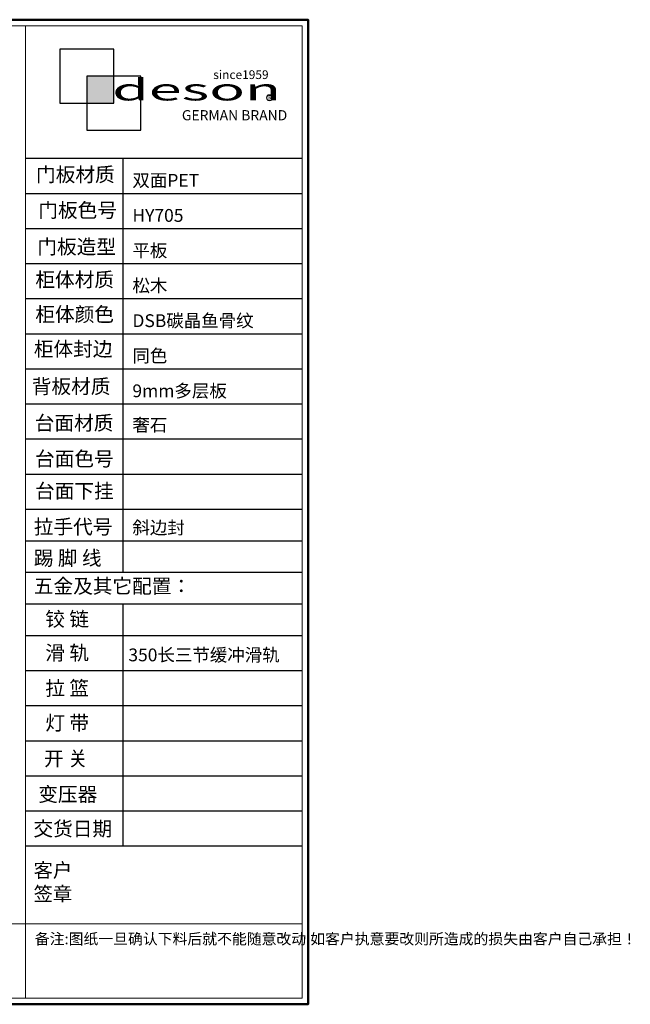
# Model space of a CAD drawing. Units: millimetres. Extents: x -128356 to -117650, y 47491 to 53645.
# Drawn here: x -121467 to -117650, y 47491 to 53645 of the extents above; entities that cross this region are included whole.
import ezdxf

# ---------------------------------------------------------------- set-up
doc = ezdxf.new("R2010")
doc.units = ezdxf.units.MM
doc.styles.get("Standard").update_dxf_attribs({"font": 'txt', "height": 80})
doc.styles.add('STYLE2', font='simhei.ttf')
doc.styles.add('大木空间设计说明字体', font='simhei.ttf', dxfattribs={"height": 3})

msp = doc.modelspace()

# ---------------------------------------------------------------- hatches: boundary and pattern name
at = {"lineweight": 13}
h = msp.add_hatch(color=0, dxfattribs=at)
h.dxf.hatch_style = 1
h.paths.add_polyline_path([(-121047, 53291.3), (-120878.4, 53291.3), (-120878.4, 53122.7), (-121047, 53122.7)])
h = msp.add_hatch(color=0, dxfattribs=at)
h.dxf.hatch_style = 1
edge = h.paths.add_edge_path()
edge.add_arc((-119905.4, 53156.6), 17.3, 90.40626, 269.59374)
edge.add_arc((-119905.6, 53156.6), 17.3, 89.59374, 270.40626, ccw=False)
edge = h.paths.add_edge_path()
edge.add_arc((-119905.4, 53156.6), 17.3, 90.40626, 269.59374)
edge.add_arc((-119905.6, 53156.6), 17.3, 89.59374, 270.40626, ccw=False)
edge = h.paths.add_edge_path()
edge.add_arc((-119905.4, 53156.6), 17.3, 90.40626, 269.59374)
edge.add_arc((-119905.6, 53156.6), 17.3, 89.59374, 270.40626, ccw=False)
edge = h.paths.add_edge_path()
edge.add_arc((-119905.4, 53156.6), 17.3, 90.40626, 269.59374)
edge.add_arc((-119905.6, 53156.6), 17.3, 89.59374, 270.40626, ccw=False)
edge = h.paths.add_edge_path()
edge.add_arc((-119905.4, 53156.6), 17.3, 90.40626, 269.59374)
edge.add_arc((-119905.6, 53156.6), 17.3, 89.59374, 270.40626, ccw=False)
edge = h.paths.add_edge_path()
edge.add_arc((-119905.4, 53156.6), 17.3, 90.40626, 269.59374)
edge.add_arc((-119905.6, 53156.6), 17.3, 89.59374, 270.40626, ccw=False)
edge = h.paths.add_edge_path()
edge.add_arc((-119905.4, 53156.6), 17.3, 90.40626, 269.59374)
edge.add_arc((-119905.6, 53156.6), 17.3, 89.59374, 270.40626, ccw=False)
edge = h.paths.add_edge_path()
edge.add_arc((-119905.4, 53156.6), 17.3, 90.40626, 269.59374)
edge.add_arc((-119905.6, 53156.6), 17.3, 89.59374, 270.40626, ccw=False)
edge = h.paths.add_edge_path()
edge.add_arc((-119905.4, 53156.6), 17.3, 90.40626, 269.59374)
edge.add_arc((-119905.6, 53156.6), 17.3, 89.59374, 270.40626, ccw=False)
edge = h.paths.add_edge_path()
edge.add_arc((-119905.4, 53156.6), 17.3, 90.40626, 269.59374)
edge.add_arc((-119905.6, 53156.6), 17.3, 89.59374, 270.40626, ccw=False)
edge = h.paths.add_edge_path()
edge.add_arc((-119905.4, 53156.6), 17.3, 90.40626, 269.59374)
edge.add_arc((-119905.6, 53156.6), 17.3, 89.59374, 270.40626, ccw=False)
edge = h.paths.add_edge_path()
edge.add_arc((-119905.4, 53156.6), 17.3, 90.40626, 269.59374)
edge.add_arc((-119905.6, 53156.6), 17.3, 89.59374, 270.40626, ccw=False)
edge = h.paths.add_edge_path()
edge.add_arc((-119905.4, 53156.6), 17.3, 90.40626, 269.59374)
edge.add_arc((-119905.6, 53156.6), 17.3, 89.59374, 270.40626, ccw=False)
edge = h.paths.add_edge_path()
edge.add_arc((-119905.4, 53156.6), 17.3, 90.40626, 269.59374)
edge.add_arc((-119905.6, 53156.6), 17.3, 89.59374, 270.40626, ccw=False)
edge = h.paths.add_edge_path()
edge.add_arc((-119905.4, 53156.6), 17.3, 90.40626, 269.59374)
edge.add_arc((-119905.6, 53156.6), 17.3, 89.59374, 270.40626, ccw=False)
edge = h.paths.add_edge_path()
edge.add_arc((-119905.4, 53156.6), 17.3, 0, 360)
edge = h.paths.add_edge_path()
edge.add_arc((-119905.6, 53156.6), 19, 0, 180)
edge.add_arc((-119905.6, 53156.6), 19, 180, 360)

# ---------------------------------------------------------------- linework, layer by layer
at = {"color": 0, "lineweight": 13}
for p, q in [((-121431.5, 53607.1), (-121431.5, 47528.9)), ((-128318, 47995), (-121431.5, 47995)), ((-121431.5, 47995), (-123683.5, 47995)), ((-121431.5, 47995), (-119702.2, 47995)), ((-119664.7, 47491.4), (-119664.7, 47528.9)), ((-119702.2, 47491.4), (-119664.7, 47491.4))]:
    msp.add_line(p, q, dxfattribs=at)
for p, q in [((-121431.5, 52778.5), (-119702.2, 52778.5)), ((-121431.5, 52778.5), (-119702.2, 52778.5)), ((-120822.2, 52778.5), (-120822.2, 50191.2)), ((-121431.5, 52559.3), (-119702.2, 52559.3)), ((-121431.5, 52559.3), (-119702.2, 52559.3)), ((-121431.5, 52559.3), (-119702.2, 52559.3)), ((-121431.5, 52340.1), (-119702.2, 52340.1)), ((-121431.5, 52120.8), (-119702.2, 52120.8)), ((-121431.5, 51901.6), (-119702.2, 51901.6)), ((-121431.5, 51682.4), (-119702.2, 51682.4)), ((-121431.5, 51463.1), (-119702.2, 51463.1)), ((-121431.5, 51243.9), (-119702.2, 51243.9)), ((-121431.5, 51024.7), (-119702.2, 51024.7)), ((-121431.5, 50805.4), (-119702.2, 50805.4)), ((-121431.5, 50586.2), (-119702.2, 50586.2)), ((-121431.5, 50388.7), (-119702.2, 50388.7)), ((-121431.5, 50388.7), (-119702.2, 50388.7)), ((-121431.5, 50191.2), (-119702.2, 50191.2)), ((-121431.5, 49993.8), (-119702.2, 49993.8)), ((-121431.5, 49993.8), (-119702.2, 49993.8)), ((-120822.2, 49993.8), (-120822.2, 48480.9)), ((-121431.5, 49796.3), (-119702.2, 49796.3)), ((-121431.5, 49577), (-119702.2, 49577)), ((-121431.5, 49357.8), (-119702.2, 49357.8)), ((-121431.5, 49138.6), (-119702.2, 49138.6)), ((-121431.5, 48919.4), (-119702.2, 48919.4)), ((-121431.5, 48700.1), (-119702.2, 48700.1)), ((-121431.5, 48700.1), (-119702.2, 48700.1)), ((-121431.5, 48700.1), (-119702.2, 48700.1)), ((-121431.5, 48700.1), (-119702.2, 48700.1)), ((-121431.5, 48480.9), (-119702.2, 48480.9))]:
    msp.add_line(p, q)
at = {"color": 0, "lineweight": 50}
msp.add_lwpolyline([(-128355.5, 53644.6), (-119664.7, 53644.6), (-119664.7, 47491.4), (-128355.5, 47491.4), (-128355.5, 53644.6)], dxfattribs=at)
at = {"color": 0, "lineweight": 13}
msp.add_lwpolyline([(-128318, 53607.1), (-119702.2, 53607.1), (-119702.2, 47528.9), (-128318, 47528.9), (-128318, 53607.1)], dxfattribs=at)
at = {"color": 0, "lineweight": 25}
for points in [[(-121215.6, 53122.7), (-120878.4, 53122.7), (-120878.4, 53459.9), (-121215.6, 53459.9)], [(-121047, 52954), (-120709.8, 52954), (-120709.8, 53291.3), (-121047, 53291.3)]]:
    msp.add_lwpolyline(points, close=True, dxfattribs=at)
at = {"color": 0, "lineweight": 13}
msp.add_lwpolyline([(-121047, 53291.3), (-120878.4, 53291.3), (-120878.4, 53122.7), (-121047, 53122.7)], close=True, dxfattribs=at)
msp.add_circle((-119905.6, 53156.6), 19, dxfattribs=at)
at = {"lineweight": 13}
msp.add_circle((-119905.4, 53156.6), 17.3, dxfattribs=at)

# ---------------------------------------------------------------- texts
at = {"color": 0, "lineweight": 13, "style": 'STYLE2'}
for s, height, p in [('since1959', 54.6, (-120256.8, 53273.8)), ('GERMAN BRAND', 63.587, (-120453.3, 53015.8))]:
    msp.add_text(s, height=height, dxfattribs=at).set_placement(p)
at = {"color": 0, "lineweight": 13, "style": '大木空间设计说明字体', "width": 2}
msp.add_text('deson', height=135.4, dxfattribs=at).set_placement((-120889, 53139.8))
at = {"color": 0, "lineweight": 13}
msp.add_text('R', height=27.5, dxfattribs=at).set_placement((-119914.7, 53142.6))
for s, p in [('双面PET', (-120762.5, 52600.6)), ('HY705', (-120762.5, 52381.4)), ('平板', (-120762.5, 52162.1)), ('松木', (-120762.5, 51942.9)), ('DSB碳晶鱼骨纹', (-120762.5, 51723.7)), ('同色', (-120762.5, 51504.4)), ('9mm多层板', (-120762.5, 51285.2)), ('奢石', (-120762.5, 51072.2)), ('斜边封', (-120762.5, 50430)), ('350长三节缓冲滑轨', (-120787.8, 49634.9))]:
    msp.add_text(s, height=80).set_placement(p)
at = {"attachment_point": 1}
for s, insert, char_height, width in [('{\\H0.75x;门板材质}', (-121364.7, 52722.2), 120.126, 663.55), ('{\\fSimSun|b0|i0|c134|p2;\\H0.75x;门板色号}', (-121350.7, 52499.1), 120.126, 663.55), ('{\\fSimSun|b0|i0|c134|p2;\\H0.75x;门板造型}', (-121356.5, 52270.5), 120.126, 663.55), ('{\\H0.75x;柜体材质}', (-121369.2, 52065.5), 120.126, 663.55), ('{\\H0.75x;柜体颜色}', (-121369.2, 51848.6), 120.126, 663.55), ('{\\H0.75x;柜体封边}', (-121378.5, 51632), 120.126, 663.55), ('{\\H0.75x;背板材质}', (-121391.4, 51398), 120.126, 663.55), ('{\\H0.75x;台面材质}', (-121373.1, 51169.5), 120.126, 663.55), ('{\\H0.75x;台面色号}', (-121371, 50945.9), 120.126, 663.55), ('{\\H0.75x;台面下挂}', (-121371, 50744.7), 120.126, 663.55), ('{\\fSimSun|b0|i0|c134|p54;拉手代号}', (-121378.6, 50520.7), 90.095, 663.55), ('{\\H0.75x;踢 脚 线}', (-121378.9, 50325.1), 120.126, 818.262), ('{\\H0.75x;五金及其它配置：}', (-121378.9, 50150), 120.126, 1384.387), ('{\\H0.75x;铰 链}', (-121307.1, 49944), 120.126, 818.262), ('{\\H0.75x;滑 轨}', (-121307.1, 49733.1), 120.126, 818.262), ('{\\H0.75x;拉 篮}', (-121307.1, 49512.1), 120.126, 818.262), ('{\\H0.75x;灯 带}', (-121307.1, 49294.6), 120.126, 818.262), ('{\\H0.75x;开 关}', (-121315.1, 49072.2), 120.126, 818.262), ('{\\H0.75x;变压器}', (-121351.1, 48848.9), 120.126, 818.262), ('{\\H0.75x;交货日期}', (-121381.1, 48633.4), 120.126, 818.262), ('{\\fSimSun|b0|i0|c134|p54;\\H0.7371x;客户\\P签章}', (-121380.1, 48373.5), 120.126, 801.511), ('{\\fSimSun|b0|i0|c134|p54;备注:图纸一旦确认下料后就不能随意改动,如客户执意要改则所造成的损失由客户自己承担！}', (-121372.3, 47934.3), 67.998, 1626.658)]:
    msp.add_mtext(s, dxfattribs=dict(at, insert=insert, char_height=char_height, width=width))

doc.saveas('drawing.dxf')
